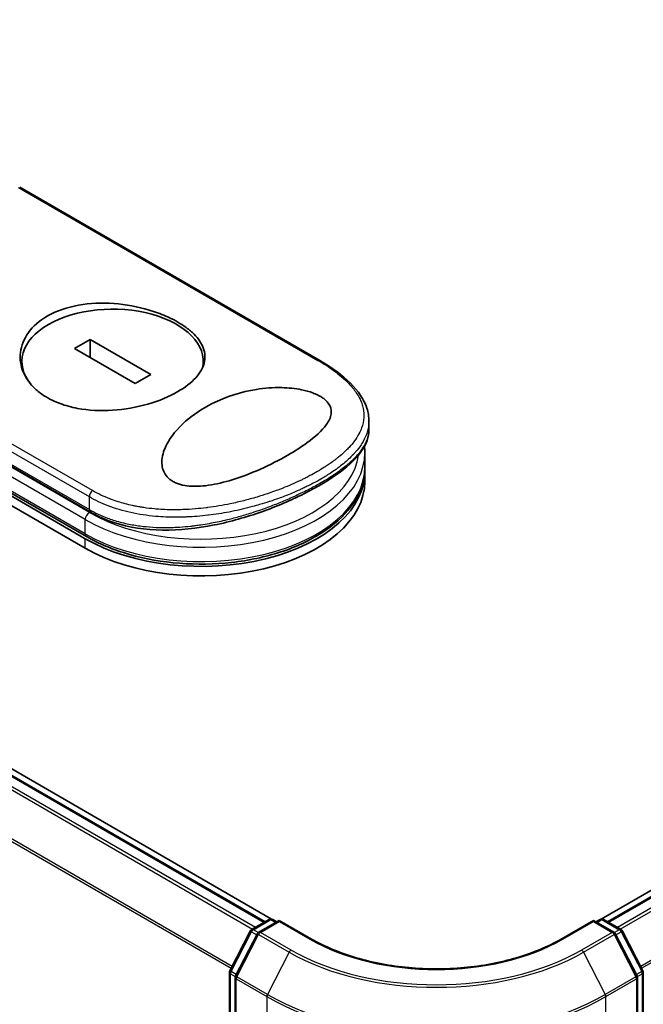
# Model space of a CAD drawing. Units: millimetres. Extents: x 72 to 10680, y 40 to 2007.
# Drawn here: x 377 to 415, y 910 to 970 of the extents above; entities that cross this region are included whole.
import ezdxf

# ---------------------------------------------------------------- set-up
doc = ezdxf.new("R2010")
doc.units = ezdxf.units.MM
doc.header["$LTSCALE"] = 5
doc.layers.add('Visible (ISO)', color=7, linetype='Continuous', lineweight=35)
doc.layers.add('Visible Narrow (ISO)', color=7, linetype='Continuous', lineweight=25)

msp = doc.modelspace()

# ---------------------------------------------------------------- linework, layer by layer
at = {"layer": 'Visible (ISO)'}
for p, q in [((392.5844, 915.1277), (165.1207, 1046.4539)), ((392.1916, 914.9603), (165.2165, 1046.0045)), ((604.206, 1025.6885), (412.7091, 915.1277)), ((604.7216, 1025.5921), (413.1018, 914.9603)), ((395.5269, 949.2267), (377.1994, 959.8081)), ((350.9017, 955.8439), (381.2062, 938.3476)), ((381.2802, 938.4757), (350.9756, 955.972)), ((350.9017, 955.2607), (381.2062, 937.7644)), ((381.4957, 950.5112), (380.5433, 949.9613)), ((385.2027, 948.371), (381.4957, 950.5112)), ((381.4957, 949.4114), (381.4957, 950.5112)), ((364.3105, 949.9061), (381.5327, 939.9629)), ((380.5433, 949.9613), (384.2503, 947.8211)), ((377.3331, 948.7617), (377.3331, 949.1661)), ((388.4129, 948.8986), (388.4129, 949.1661)), ((384.2503, 947.8211), (385.2027, 948.371)), ((398.5298, 945.015), (398.5298, 945.5328)), ((398.2012, 944.3322), (398.2011, 944.3324)), ((398.2773, 942.7217), (398.2773, 943.5965)), ((398.2773, 941.8468), (398.2773, 942.43)), ((387.5197, 939.6788), (387.5197, 939.6788)), ((391.3662, 914.4838), (392.4381, 915.1026)), ((393.0503, 915.0478), (391.8011, 914.3266)), ((392.6523, 915.1026), (392.8988, 914.9603)), ((393.0503, 914.9754), (393.0503, 915.0478)), ((395.0262, 913.907), (393.0503, 915.0478)), ((412.2432, 915.0478), (410.2672, 913.907)), ((412.2432, 915.0478), (412.2432, 914.9754)), ((413.4923, 914.3266), (412.2432, 915.0478)), ((412.3947, 914.9603), (412.6411, 915.1026)), ((412.8554, 915.1026), (413.9273, 914.4838)), ((390.0314, 911.9708), (391.2829, 914.3964)), ((414.0106, 914.3964), (415.262, 911.9708)), ((391.7178, 914.2393), (390.385, 911.6559)), ((414.9085, 911.6559), (413.5756, 914.2393)), ((390.0076, 760.9026), (390.0076, 911.8725)), ((390.3611, 911.5577), (390.3611, 760.4593)), ((414.9323, 760.4593), (414.9323, 911.5577)), ((415.2859, 911.8725), (415.2859, 760.9026))]:
    msp.add_line(p, q, dxfattribs=at)
for centre, start, end in [((392.5452, 914.917), 60, 120), ((412.7482, 914.917), 60, 120), ((391.4733, 914.2982), 120, 152.709432), ((391.9082, 914.141), 120, 152.709432), ((413.3852, 914.141), 27.290568, 60), ((413.8201, 914.2982), 27.290568, 60), ((390.2218, 911.8725), 152.709432, 180), ((415.0716, 911.8725), 0, 27.290568), ((390.5754, 911.5577), 152.709432, 180), ((414.718, 911.5577), 0, 27.290568)]:
    msp.add_arc(centre, 0.2143, start, end, dxfattribs=at)
for centre, major_axis, ratio, start_param, end_param in [((382.873, 949.1661), (5.5399, 0), 0.5773503, 6.173601, 9.8735937), ((388.2773, 942.43), (10, 0), 0.5773503, 3.9269908, 6.3080062), ((388.2773, 941.8468), (10, 0), 0.5773503, 3.9269908, 6.2831853), ((381.7113, 940.2722), (-0.1786, -0.3093), 0.5773504, 6.283181, 6.2832432)]:
    msp.add_ellipse(centre, major_axis=major_axis, ratio=ratio, start_param=start_param, end_param=end_param, dxfattribs=at)
for points, knots in [([(378.8829, 951.9364), (378.8999, 951.9462), (378.9171, 951.956), (379.4681, 952.2648), (380.0988, 952.4797), (381.4771, 952.7258), (382.2103, 952.756), (383.6871, 952.6487), (384.4177, 952.5124), (385.4588, 952.2035), (385.8026, 952.0789), (386.3375, 951.8469), (386.5404, 951.7481), (386.9074, 951.5474), (387.073, 951.4466), (387.4202, 951.2102), (387.5944, 951.0729), (388.0268, 950.6724), (388.2336, 950.4011), (388.5068, 949.8081), (388.5498, 949.4881), (388.4245, 948.8278), (388.2421, 948.4922), (387.6754, 947.87), (387.3083, 947.5861), (386.8632, 947.3291), (386.3375, 947.0256), (385.7138, 946.7656), (384.3443, 946.3709), (383.6125, 946.2399), (382.1387, 946.144), (381.4096, 946.1797), (380.3531, 946.3774), (379.9955, 946.4748), (379.444, 946.6798), (379.2372, 946.7717), (378.866, 946.9672), (378.6998, 947.0688), (378.354, 947.3136), (378.1813, 947.4605), (377.7563, 947.8969), (377.55, 948.2057), (377.2575, 948.9138), (377.2, 949.3148), (377.2932, 950.138), (377.4583, 950.5535), (378.0136, 951.3181), (378.4028, 951.6592), (378.8829, 951.9364)], [2.4920208, 2.4920208, 2.4920208, 2.4920208, 2.5021568, 2.5021568, 2.8151686, 2.8151686, 3.1261413, 3.1261413, 3.4375932, 3.4375932, 3.6027546, 3.6027546, 3.7125438, 3.7125438, 3.8140441, 3.8140441, 3.9418438, 3.9418438, 4.1748525, 4.1748525, 4.4378471, 4.4378471, 4.7193683, 4.7193683, 4.9837685, 4.9837685, 4.9837685, 5.2960317, 5.2960317, 5.6072024, 5.6072024, 5.9171523, 5.9171523, 6.0877846, 6.0877846, 6.1989947, 6.1989947, 6.3001484, 6.3001484, 6.4253411, 6.4253411, 6.6485095, 6.6485095, 6.9101035, 6.9101035, 7.1904312, 7.1904312, 7.4757893, 7.4757893, 7.4757893, 7.4757893]), ([(395.5269, 949.2267), (396.2723, 948.7964), (396.9095, 948.3293), (397.882, 947.3623), (398.2307, 946.8475), (398.4869, 946.058), (398.5298, 945.7951), (398.5298, 945.5328)], [0, 0, 0, 0, 0.4387292, 0.4387292, 0.8795088, 0.8795088, 1.0920018, 1.0920018, 1.0920018, 1.0920018]), ([(393.5821, 943.4515), (393.0636, 943.1505), (392.4968, 942.862), (391.3052, 942.3315), (390.6543, 942.08), (389.5182, 941.7508), (389.0253, 941.6393), (388.1538, 941.5396), (387.7664, 941.5303), (387.2299, 941.6015), (387.0624, 941.6384), (386.8186, 941.7199), (386.735, 941.7541), (386.5904, 941.8255), (386.5284, 941.8612), (386.4016, 941.9457), (386.3391, 941.9954), (386.1811, 942.1444), (386.1012, 942.25), (385.9143, 942.5936), (385.8635, 942.8655), (385.9157, 943.4861), (386.0281, 943.8097), (386.4337, 944.5881), (386.8253, 945.0699), (387.8042, 945.9289), (388.3574, 946.2956), (388.9593, 946.5984), (389.8171, 947.0298), (390.7449, 947.3173), (392.1497, 947.5403), (392.6765, 947.5817), (393.607, 947.5615), (394.021, 947.5212), (394.6539, 947.392), (394.884, 947.3285), (395.1987, 947.2117), (395.2959, 947.1705), (395.4569, 947.0924), (395.5226, 947.057), (395.6499, 946.9808), (395.7104, 946.9401), (395.852, 946.833), (395.9248, 946.7656), (396.0608, 946.611), (396.1163, 946.5238), (396.2235, 946.282), (396.2397, 946.1273), (396.1909, 945.7422), (396.0752, 945.511), (395.6599, 944.9412), (395.2607, 944.5758), (394.3975, 943.9474), (394.0059, 943.695), (393.5821, 943.4515)], [2.585949, 2.585949, 2.585949, 2.585949, 2.9406417, 2.9406417, 3.3005311, 3.3005311, 3.5532101, 3.5532101, 3.7536831, 3.7536831, 3.8519583, 3.8519583, 3.9081039, 3.9081039, 3.9557805, 3.9557805, 4.0128467, 4.0128467, 4.1165624, 4.1165624, 4.3320123, 4.3320123, 4.5644123, 4.5644123, 4.9324806, 4.9324806, 5.2731253, 5.2731253, 5.2731253, 5.7585985, 5.7585985, 6.0246244, 6.0246244, 6.229599, 6.229599, 6.3549175, 6.3549175, 6.4158685, 6.4158685, 6.462803, 6.462803, 6.5132411, 6.5132411, 6.5921441, 6.5921441, 6.690752, 6.690752, 6.8654381, 6.8654381, 7.1376855, 7.1376855, 7.5694275, 7.5694275, 7.8590743, 7.8590743, 7.8590743, 7.8590743]), ([(398.5298, 945.0148), (398.5299, 944.5654), (398.369, 944.1199), (397.7814, 943.265), (397.3353, 942.8384), (396.1641, 941.9682), (395.4032, 941.5131), (393.7676, 940.6944), (392.89, 940.3179), (391.0505, 939.6647), (390.0659, 939.3832), (388.0302, 938.9762), (386.9537, 938.8601), (384.8829, 938.8877), (383.8627, 939.0382), (382.4469, 939.5002), (381.9695, 939.7108), (381.5328, 939.9629)], [0, 0, 0, 0, 0.4023504, 0.4023504, 0.825118, 0.825118, 1.275737, 1.275737, 1.6883294, 1.6883294, 2.1095556, 2.1095556, 2.5627748, 2.5627748, 3.0237765, 3.0237765, 3.2787294, 3.2787294, 3.2787294, 3.2787294]), ([(381.2802, 938.4757), (382.0504, 938.031), (382.9397, 937.6634), (384.8661, 937.1133), (385.9025, 936.9306), (388.0181, 936.766), (389.0967, 936.7836), (391.1913, 937.0169), (392.2068, 937.2326), (394.0762, 937.8438), (394.9293, 938.2396), (396.3853, 939.1791), (396.9882, 939.7229), (397.8623, 940.903), (398.1403, 941.5384), (398.2641, 942.3667), (398.2773, 942.5442), (398.2773, 942.7217)], [4.712389, 4.712389, 4.712389, 4.712389, 5.0384344, 5.0384344, 5.3638143, 5.3638143, 5.6884068, 5.6884068, 6.0130797, 6.0130797, 6.3386483, 6.3386483, 6.6645004, 6.6645004, 6.9825068, 6.9825068, 7.0685835, 7.0685835, 7.0685835, 7.0685835]), ([(410.2672, 913.907), (409.4748, 913.4495), (408.553, 913.0624), (406.5424, 912.471), (405.454, 912.2666), (403.2196, 912.0623), (402.0739, 912.0623), (399.8394, 912.2666), (398.751, 912.471), (396.7404, 913.0624), (395.8186, 913.4495), (395.0262, 913.907)], [3.1415927, 3.1415927, 3.1415927, 3.1415927, 3.4557519, 3.4557519, 3.7699112, 3.7699112, 4.0840704, 4.0840704, 4.3982297, 4.3982297, 4.712389, 4.712389, 4.712389, 4.712389])]:
    msp.add_open_spline(points, degree=3, knots=knots, dxfattribs=at)
msp.add_open_spline([(398.2773, 943.5965), (398.2773, 943.7267), (398.2702, 943.8568), (398.256, 943.9866)], degree=3, dxfattribs=at)
at = {"layer": 'Visible Narrow (ISO)'}
for p, q in [((165.1094, 1045.9939), (392.1289, 914.9241)), ((164.4578, 1045.5548), (391.4228, 914.5165)), ((391.5938, 914.6152), (164.5742, 1045.6849)), ((163.2406, 1043.102), (390.1083, 912.1198)), ((390.169, 912.2374), (163.2757, 1043.2343)), ((413.1646, 914.9241), (604.8288, 1025.5815)), ((605.3639, 1025.2725), (413.6997, 914.6152)), ((413.8706, 914.5165), (605.4803, 1025.1424)), ((606.6624, 1022.8218), (415.1245, 912.2374)), ((415.1851, 912.1198), (606.6975, 1022.6896)), ((377.1258, 959.7983), (395.4172, 949.2377)), ((381.2062, 938.6392), (350.9017, 956.1355)), ((381.6424, 941.2849), (363.3511, 951.8454)), ((381.4588, 940.8983), (363.1986, 951.4408)), ((381.4588, 939.9514), (364.1426, 949.9489)), ((364.2366, 950.0696), (381.4588, 940.1264)), ((381.2062, 939.514), (363.8098, 949.5578)), ((381.4588, 940.1264), (381.4588, 940.8983)), ((381.2062, 938.6392), (381.2062, 939.514)), ((381.2062, 937.7644), (381.2062, 938.3476)), ((391.4733, 914.4731), (392.5452, 915.092)), ((391.9082, 914.316), (393.0503, 914.9754)), ((392.5452, 915.092), (392.836, 914.9241)), ((393.0503, 914.9754), (394.9191, 913.8964)), ((410.3744, 913.8964), (412.2432, 914.9754)), ((412.2432, 914.9754), (413.3852, 914.316)), ((412.4575, 914.9241), (412.7482, 915.092)), ((412.7482, 915.092), (413.8201, 914.4731)), ((390.1063, 911.919), (391.3578, 914.3447)), ((391.3578, 914.3447), (391.6771, 914.1603)), ((391.768, 914.303), (391.4733, 914.4731)), ((393.777, 913.2371), (391.9082, 914.316)), ((413.3852, 914.316), (411.5164, 913.2371)), ((413.8201, 914.4731), (413.5255, 914.303)), ((413.6164, 914.1603), (413.9357, 914.3447)), ((413.9357, 914.3447), (415.1871, 911.919)), ((390.4599, 911.6041), (391.7927, 914.1875)), ((391.7927, 914.1875), (393.6615, 913.1086)), ((411.632, 913.1086), (413.5007, 914.1875)), ((413.5007, 914.1875), (414.8336, 911.6041)), ((393.6615, 913.1086), (392.3286, 910.5252)), ((411.632, 913.1086), (412.9648, 910.5252)), ((390.4256, 911.7347), (390.1063, 911.919)), ((415.1871, 911.919), (414.8678, 911.7347)), ((390.0703, 760.8151), (390.0703, 911.785)), ((390.0703, 911.785), (390.3684, 911.613)), ((390.4239, 911.4702), (392.2927, 910.3912)), ((390.4239, 760.3718), (390.4239, 911.4702)), ((392.3286, 910.5252), (390.4599, 911.6041)), ((414.8336, 911.6041), (412.9648, 910.5252)), ((413.0008, 910.3912), (414.8696, 911.4702)), ((414.8696, 911.4702), (414.8696, 760.3718)), ((414.9251, 911.613), (415.2231, 911.785)), ((415.2231, 911.785), (415.2231, 760.8151)), ((392.2927, 910.3912), (392.2927, 759.2929)), ((413.0008, 759.2929), (413.0008, 910.3912))]:
    msp.add_line(p, q, dxfattribs=at)
for centre, major_axis, ratio, start_param, end_param in [((395.3484, 948.9174), (0.1786, 0.3093), 0.5773503, 0.0000007, 0.5092192), ((388.2773, 943.8881), (9.6429, 0), 0.5773503, 0.001841, 0.0019119), ((388.2773, 943.5965), (10, 0), 0.5773503, 3.9269908, 6.2831853), ((388.2773, 943.8881), (9.6429, 0), 0.5773503, 3.9269908, 6.2040689), ((388.2773, 942.7217), (10, 0), 0.5773503, 3.9269908, 6.2831853), ((381.7113, 941.0441), (0.1786, 0.3093), 0.5773503, 1.0615937, 2.3562027), ((381.4588, 939.6598), (0.1786, 0.3093), 0.5773503, 0.7853982, 2.3561945), ((381.7113, 940.2722), (-0.1786, -0.3093), 0.5773504, 5.4977975, 6.283181), ((381.4588, 938.785), (-0.1786, -0.3093), 0.5773503, 5.4977871, 6.2831853), ((392.5452, 914.917), (-0.1071, 0.1856), 0.5773503, 5.4977871, 6.2831853), ((392.5452, 914.917), (0.1071, 0.1856), 0.5773503, 0, 0.7853982), ((412.7482, 914.917), (-0.1071, 0.1856), 0.5773503, 5.4977871, 6.2831853), ((412.7482, 914.917), (0.1071, 0.1856), 0.5773503, 0, 0.7853982), ((391.4733, 914.2982), (-0.1904, 0.0983), 0.0667023, 0, 0.9537374), ((391.4733, 914.2982), (0.1071, 0.1856), 0.5773503, 0.7853982, 1.6525807), ((391.4733, 914.2982), (-0.1071, 0.1856), 0.5773503, 5.4977871, 6.2831853), ((391.9082, 914.141), (0.1071, 0.1856), 0.5773503, 0.7853982, 1.6525807), ((391.9082, 914.141), (-0.1071, 0.1856), 0.5773503, 5.4977871, 6.2831853), ((413.3852, 914.141), (0.1071, 0.1856), 0.5773503, 0, 0.7853982), ((413.3852, 914.141), (0.1071, -0.1856), 0.5773503, 1.4890119, 2.3561945), ((413.8201, 914.2982), (0.1071, 0.1856), 0.5773503, 0, 0.7853982), ((413.8201, 914.2982), (0.1071, -0.1856), 0.5773503, 1.4890119, 2.3561945), ((413.8201, 914.2982), (0.1904, 0.0983), 0.0667023, 5.3294479, 6.2831853), ((391.9082, 914.141), (-0.1904, 0.0983), 0.0667023, 0, 0.9537374), ((394.9191, 913.7214), (0.1071, 0.1856), 0.5773503, 0, 0.7853982), ((402.6467, 918.358), (10.9286, 0), 0.5773503, 3.9269908, 5.4977871), ((410.3744, 913.7214), (-0.1071, 0.1856), 0.5773503, 5.4977871, 6.2831853), ((413.3852, 914.141), (0.1904, 0.0983), 0.0667023, 5.3294479, 6.2831853), ((393.777, 913.0621), (-0.1071, -0.1856), 0.5773503, 3.9269908, 4.7941734), ((402.6467, 918.2962), (12.707, 0), 0.5773503, 3.9269908, 5.4977871), ((402.6467, 918.358), (-12.5436, 0), 0.5773503, 0.7853982, 2.3561945), ((411.5164, 913.0621), (0.1071, -0.1856), 0.5773503, 1.4890119, 2.3561945), ((390.2218, 911.8725), (-0.1904, 0.0983), 0.0667023, 0, 0.9537374), ((390.2218, 911.8725), (0.1071, 0.1856), 0.5773503, 1.6525807, 2.3561945), ((415.0716, 911.8725), (0.1904, 0.0983), 0.0667023, 5.3294479, 6.2831853), ((415.0716, 911.8725), (0.1071, -0.1856), 0.5773503, 0.7853982, 1.4890119), ((390.2218, 911.8725), (-0.2143, 0), 0.5773503, 0, 0.7853982), ((390.5754, 911.5577), (-0.2143, 0), 0.5773503, 0, 0.7853982), ((390.5754, 911.5577), (-0.1904, 0.0983), 0.0667023, 0, 0.9537374), ((390.5754, 911.5577), (0.1071, 0.1856), 0.5773503, 1.6525807, 2.3561945), ((414.718, 911.5577), (0.1904, 0.0983), 0.0667023, 5.3294479, 6.2831853), ((414.718, 911.5577), (0.1071, -0.1856), 0.5773503, 0.7853982, 1.4890119), ((414.718, 911.5577), (0.2143, 0), 0.5773503, 5.4977871, 6.2831853), ((415.0716, 911.8725), (0.2143, 0), 0.5773503, 5.4977871, 6.2831853), ((392.4442, 910.4787), (0.1071, 0.1856), 0.5773503, 1.6525807, 2.3561945), ((402.6467, 916.3692), (14.6429, 0), 0.5773503, 3.9269908, 5.4977871), ((402.6467, 916.4824), (-14.592, 0), 0.5773503, 0.7853982, 2.3561945), ((412.8493, 910.4787), (-0.1071, 0.1856), 0.5773503, 3.9269908, 4.6306046)]:
    msp.add_ellipse(centre, major_axis=major_axis, ratio=ratio, start_param=start_param, end_param=end_param, dxfattribs=at)
for points, knots in [([(395.4172, 949.2377), (395.7636, 949.0377), (396.0806, 948.8328), (396.3687, 948.6227), (396.4509, 948.5628), (396.5307, 948.5025), (396.6082, 948.4417), (396.7817, 948.3055), (396.9425, 948.1676), (397.0898, 948.0283), (397.1248, 947.9952), (397.1591, 947.9619), (397.1926, 947.9287), (397.2641, 947.8576), (397.3321, 947.7861), (397.3966, 947.7145), (397.407, 947.7029), (397.4173, 947.6913), (397.4271, 947.6802), (397.4476, 947.6571), (397.4633, 947.6391), (397.4836, 947.6151), (397.4936, 947.6034), (397.5037, 947.5914), (397.5135, 947.5796), (397.5427, 947.5445), (397.5713, 947.509), (397.5993, 947.4729), (397.6369, 947.4247), (397.6727, 947.3765), (397.7063, 947.3292), (397.7375, 947.2852), (397.7675, 947.2409), (397.796, 947.1965), (397.8923, 947.0469), (397.9726, 946.8957), (398.036, 946.7462), (398.0769, 946.6496), (398.1108, 946.5539), (398.1382, 946.4576), (398.1388, 946.4555), (398.1394, 946.4534), (398.14, 946.4513), (398.1957, 946.2537), (398.2223, 946.0573), (398.2215, 945.8608), (398.2213, 945.8253), (398.2203, 945.7898), (398.2183, 945.7544), (398.2063, 945.5371), (398.1602, 945.3213), (398.0828, 945.1088), (398.0663, 945.0635), (398.0484, 945.0184), (398.0291, 944.9734), (397.965, 944.824), (397.8856, 944.6764), (397.7928, 944.5314), (397.6999, 944.3862), (397.5935, 944.2437), (397.4761, 944.1047), (397.4544, 944.0791), (397.4324, 944.0536), (397.4101, 944.0283), (397.3485, 943.9584), (397.2844, 943.8897), (397.2173, 943.8215), (397.142, 943.7449), (397.0639, 943.6699), (396.9828, 943.5958), (396.9639, 943.5785), (396.9448, 943.5613), (396.9255, 943.5441), (396.8189, 943.4489), (396.7087, 943.3564), (396.5905, 943.2631), (396.5649, 943.2428), (396.5389, 943.2226), (396.5127, 943.2024), (396.4196, 943.1306), (396.3228, 943.0591), (396.2224, 942.9878), (396.1402, 942.9295), (396.0555, 942.8714), (395.9681, 942.8133), (395.9213, 942.7822), (395.8736, 942.7512), (395.8251, 942.7201), (395.6856, 942.6306), (395.54, 942.5416), (395.3914, 942.455), (395.3761, 942.4461), (395.3608, 942.4372), (395.3454, 942.4284), (395.2107, 942.3506), (395.0734, 942.2747), (394.9295, 942.1982), (394.8409, 942.1512), (394.7515, 942.1049), (394.6611, 942.0592), (394.5887, 942.0226), (394.5156, 941.9865), (394.442, 941.9508), (394.2771, 941.8708), (394.1094, 941.7929), (393.9383, 941.7169), (393.7607, 941.638), (393.5795, 941.5612), (393.3938, 941.4862), (393.3232, 941.4577), (393.2517, 941.4293), (393.1794, 941.4012), (392.9036, 941.2938), (392.6155, 941.1892), (392.3147, 941.0884), (392.1136, 941.0211), (391.9068, 940.9555), (391.6942, 940.892), (391.5577, 940.8513), (391.4189, 940.8115), (391.2783, 940.7729), (391.0174, 940.7012), (390.7499, 940.6336), (390.4779, 940.571), (390.3393, 940.5391), (390.1994, 940.5085), (390.0585, 940.4794), (389.6048, 940.3856), (389.1402, 940.3069), (388.6716, 940.2469), (388.6405, 940.2429), (388.6093, 940.239), (388.5782, 940.2352), (388.3652, 940.2091), (388.1505, 940.1868), (387.9369, 940.1688), (387.6766, 940.1468), (387.4162, 940.1312), (387.1562, 940.1223), (386.9941, 940.1168), (386.8322, 940.1139), (386.6705, 940.1136), (386.4616, 940.1133), (386.2561, 940.1174), (386.0487, 940.1263), (385.8942, 940.1329), (385.7403, 940.1422), (385.5879, 940.1542), (385.5384, 940.1581), (385.489, 940.1623), (385.4399, 940.1667), (385.2223, 940.1865), (384.9959, 940.2132), (384.7843, 940.2444), (384.7608, 940.2479), (384.7372, 940.2514), (384.7146, 940.2549), (384.6693, 940.2618), (384.6293, 940.2683), (384.5843, 940.2759), (384.4941, 940.2909), (384.3996, 940.3077), (384.3081, 940.3253), (384.2352, 940.3393), (384.162, 940.3542), (384.0888, 940.3699), (383.7861, 940.4349), (383.4846, 940.5148), (383.2043, 940.6038), (383.0478, 940.6535), (382.8948, 940.7069), (382.7448, 940.7641), (382.7297, 940.7699), (382.7146, 940.7756), (382.6996, 940.7815), (382.3261, 940.9262), (381.9719, 941.0947), (381.6424, 941.2849)], [0.0000001, 0.0000001, 0.0000001, 0.0000001, 2.7830522, 2.7830522, 2.7830522, 3.57664, 3.57664, 3.57664, 5.354173, 5.354173, 5.354173, 5.7770026, 5.7770026, 5.7770026, 6.6801917, 6.6801917, 6.6801917, 6.8260326, 6.8260326, 6.8260326, 7.1317059, 7.1317059, 7.1317059, 7.2807543, 7.2807543, 7.2807543, 7.7209111, 7.7209111, 7.7209111, 8.3101163, 8.3101163, 8.3101163, 8.8591317, 8.8591317, 8.8591317, 10.7105041, 10.7105041, 10.7105041, 11.9064879, 11.9064879, 11.9064879, 11.9328006, 11.9328006, 11.9328006, 14.3880534, 14.3880534, 14.3880534, 14.8318318, 14.8318318, 14.8318318, 17.5516507, 17.5516507, 17.5516507, 18.1309266, 18.1309266, 18.1309266, 20.0567365, 20.0567365, 20.0567365, 21.9847852, 21.9847852, 21.9847852, 22.3405196, 22.3405196, 22.3405196, 23.3243375, 23.3243375, 23.3243375, 24.4280074, 24.4280074, 24.4280074, 24.6851644, 24.6851644, 24.6851644, 26.1104588, 26.1104588, 26.1104588, 26.419813, 26.419813, 26.419813, 27.5173269, 27.5173269, 27.5173269, 28.4158564, 28.4158564, 28.4158564, 28.8974383, 28.8974383, 28.8974383, 30.2824052, 30.2824052, 30.2824052, 30.4247583, 30.4247583, 30.4247583, 31.6748041, 31.6748041, 31.6748041, 32.4438019, 32.4438019, 32.4438019, 33.0600868, 33.0600868, 33.0600868, 34.441447, 34.441447, 34.441447, 35.8755557, 35.8755557, 35.8755557, 36.4208923, 36.4208923, 36.4208923, 38.5014562, 38.5014562, 38.5014562, 39.8929277, 39.8929277, 39.8929277, 40.7867047, 40.7867047, 40.7867047, 42.4444951, 42.4444951, 42.4444951, 43.2893422, 43.2893422, 43.2893422, 46.0096164, 46.0096164, 46.0096164, 46.1901994, 46.1901994, 46.1901994, 47.4255201, 47.4255201, 47.4255201, 48.9311092, 48.9311092, 48.9311092, 49.8693469, 49.8693469, 49.8693469, 51.0815824, 51.0815824, 51.0815824, 51.9848022, 51.9848022, 51.9848022, 52.27815, 52.27815, 52.27815, 53.5757899, 53.5757899, 53.5757899, 53.7196335, 53.7196335, 53.7196335, 54.0073168, 54.0073168, 54.0073168, 54.5823439, 54.5823439, 54.5823439, 55.0404058, 55.0404058, 55.0404058, 56.9362861, 56.9362861, 56.9362861, 57.9950219, 57.9950219, 57.9950219, 58.1015996, 58.1015996, 58.1015996, 60.7480817, 60.7480817, 60.7480817, 60.7480817]), ([(398.5298, 945.5327), (398.5298, 945.5005), (398.5291, 945.4684), (398.5277, 945.4363), (398.5177, 945.21), (398.4726, 944.9851), (398.395, 944.764), (398.3842, 944.7331), (398.3728, 944.7023), (398.3607, 944.6716), (398.2944, 944.5028), (398.2055, 944.3289), (398.1022, 944.1638), (398.0837, 944.1342), (398.0648, 944.105), (398.0456, 944.0761), (397.9465, 943.9274), (397.8351, 943.7829), (397.7126, 943.6419), (397.6697, 943.5925), (397.6254, 943.5434), (397.5798, 943.4948), (397.4839, 943.3926), (397.3826, 943.2925), (397.276, 943.1941), (397.2298, 943.1514), (397.1826, 943.109), (397.1344, 943.0669), (397.0258, 942.9722), (396.9127, 942.8792), (396.7949, 942.7876), (396.7327, 942.7392), (396.6778, 942.6977), (396.6114, 942.6488), (396.4909, 942.56), (396.3663, 942.4729), (396.2369, 942.3867), (396.0375, 942.2537), (395.8268, 942.123), (395.6009, 941.9926)], [14.7687039, 14.7687039, 14.7687039, 14.7687039, 15.1628869, 15.1628869, 15.1628869, 17.9403775, 17.9403775, 17.9403775, 18.3279563, 18.3279563, 18.3279563, 20.459705, 20.459705, 20.459705, 20.8408443, 20.8408443, 20.8408443, 22.8028807, 22.8028807, 22.8028807, 23.4906293, 23.4906293, 23.4906293, 24.936794, 24.936794, 24.936794, 25.5644346, 25.5644346, 25.5644346, 26.9775629, 26.9775629, 26.9775629, 27.7237752, 27.7237752, 27.7237752, 29.0773173, 29.0773173, 29.0773173, 31.1636208, 31.1636208, 31.1636208, 31.1636208]), ([(395.6009, 941.7741), (395.6035, 941.7755), (395.606, 941.777), (395.6086, 941.7785), (395.7537, 941.8624), (395.8945, 941.9468), (396.0307, 942.0315), (396.1069, 942.0789), (396.1791, 942.1249), (396.2498, 942.1708), (396.3101, 942.2099), (396.3693, 942.2491), (396.4287, 942.2892), (396.5663, 942.382), (396.6957, 942.4733), (396.8194, 942.5649), (396.9281, 942.6454), (397.0325, 942.7262), (397.1337, 942.8084), (397.195, 942.8583), (397.2544, 942.9081), (397.3118, 942.9578), (397.3567, 942.9968), (397.4004, 943.0356), (397.4426, 943.0742), (397.5441, 943.1669), (397.6377, 943.2584), (397.7248, 943.3498), (397.804, 943.4331), (397.8777, 943.5164), (397.9465, 943.6007), (397.984, 943.6467), (398.0199, 943.6929), (398.055, 943.7404), (398.0776, 943.7709), (398.0998, 943.8021), (398.1218, 943.8341), (398.1817, 943.9214), (398.2395, 944.0164), (398.2839, 944.0995), (398.2891, 944.1092), (398.2942, 944.1188), (398.2992, 944.1283), (398.3163, 944.1613), (398.332, 944.1935), (398.347, 944.2258), (398.3935, 944.3263), (398.4283, 944.4193), (398.4566, 944.5156), (398.4662, 944.5484), (398.475, 944.5815), (398.483, 944.6154), (398.4938, 944.6615), (398.5013, 944.6997), (398.5087, 944.7464), (398.5169, 944.7985), (398.523, 944.8526), (398.5264, 944.9072), (398.5287, 944.9429), (398.5298, 944.9789), (398.5298, 945.0147)], [0, 0, 0, 0, 0.0222647, 0.0222647, 0.0222647, 1.2821177, 1.2821177, 1.2821177, 1.9878112, 1.9878112, 1.9878112, 2.5889651, 2.5889651, 2.5889651, 3.9794971, 3.9794971, 3.9794971, 5.2021617, 5.2021617, 5.2021617, 5.9430662, 5.9430662, 5.9430662, 6.5229724, 6.5229724, 6.5229724, 7.91502, 7.91502, 7.91502, 9.1818303, 9.1818303, 9.1818303, 9.8725968, 9.8725968, 9.8725968, 10.3172521, 10.3172521, 10.3172521, 11.5300498, 11.5300498, 11.5300498, 11.6717631, 11.6717631, 11.6717631, 12.1614683, 12.1614683, 12.1614683, 13.6862196, 13.6862196, 13.6862196, 14.2043375, 14.2043375, 14.2043375, 14.9079718, 14.9079718, 14.9079718, 15.6932104, 15.6932104, 15.6932104, 16.2075356, 16.2075356, 16.2075356, 16.2075356]), ([(395.6009, 941.9926), (395.4647, 941.914), (395.3069, 941.8263), (395.1318, 941.7342), (395.051, 941.6917), (394.9718, 941.6511), (394.8951, 941.6125), (394.8054, 941.5674), (394.7191, 941.5251), (394.6376, 941.4859), (394.5524, 941.445), (394.4653, 941.4042), (394.3768, 941.3636), (394.2996, 941.3283), (394.2276, 941.2959), (394.152, 941.2627), (394.1386, 941.2568), (394.1251, 941.2508), (394.1114, 941.2449), (393.8758, 941.1418), (393.6272, 941.0395), (393.3714, 940.941), (393.2525, 940.8952), (393.1321, 940.8503), (393.0109, 940.8064), (392.8382, 940.744), (392.662, 940.6831), (392.4814, 940.6236), (392.4677, 940.6191), (392.454, 940.6146), (392.4403, 940.6102), (392.2478, 940.5472), (392.0586, 940.4885), (391.8544, 940.4287), (391.71, 940.3864), (391.5631, 940.3451), (391.4139, 940.3051), (391.0084, 940.1964), (390.5866, 940.097), (390.1567, 940.0112), (390.1001, 939.9999), (390.0433, 939.9888), (389.9864, 939.978), (389.5658, 939.898), (389.1572, 939.8338), (388.7263, 939.7819), (388.7156, 939.7806), (388.7049, 939.7793), (388.6942, 939.7781), (388.4785, 939.7525), (388.262, 939.7307), (388.045, 939.7131), (387.8204, 939.6949), (387.6295, 939.683), (387.4046, 939.6735), (387.3242, 939.6701), (387.2433, 939.6673), (387.1622, 939.6651), (386.8146, 939.6557), (386.4624, 939.658), (386.1211, 939.6726), (385.914, 939.6814), (385.7407, 939.6926), (385.5422, 939.7096), (385.5278, 939.7108), (385.5134, 939.7121), (385.4987, 939.7134), (384.9808, 939.7595), (384.4764, 939.8355), (383.9923, 939.9423), (383.5062, 940.0495), (383.0405, 940.1878), (382.6011, 940.3565), (382.1962, 940.512), (381.8138, 940.6933), (381.4588, 940.8983)], [0, 0, 0, 0, 1.2622471, 1.2622471, 1.2622471, 1.8443966, 1.8443966, 1.8443966, 2.5244942, 2.5244942, 2.5244942, 3.2355668, 3.2355668, 3.2355668, 3.8559496, 3.8559496, 3.8559496, 3.9658668, 3.9658668, 3.9658668, 5.861375, 5.861375, 5.861375, 6.7423821, 6.7423821, 6.7423821, 7.996986, 7.996986, 7.996986, 8.0918579, 8.0918579, 8.0918579, 9.423871, 9.423871, 9.423871, 10.3656496, 10.3656496, 10.3656496, 12.925543, 12.925543, 12.925543, 13.2628941, 13.2628941, 13.2628941, 15.7557492, 15.7557492, 15.7557492, 15.817653, 15.817653, 15.817653, 17.0620073, 17.0620073, 17.0620073, 18.3496304, 18.3496304, 18.3496304, 18.8097705, 18.8097705, 18.8097705, 20.7812599, 20.7812599, 20.7812599, 21.9773108, 21.9773108, 21.9773108, 22.0637171, 22.0637171, 22.0637171, 25.1245607, 25.1245607, 25.1245607, 28.1972775, 28.1972775, 28.1972775, 31.0287832, 31.0287832, 31.0287832, 31.0287832]), ([(381.4588, 940.1264), (381.8085, 939.9245), (382.1715, 939.7554), (382.5583, 939.611), (382.6731, 939.5681), (382.7901, 939.5275), (382.9096, 939.489), (383.1878, 939.3995), (383.4753, 939.3233), (383.768, 939.2606), (384.0295, 939.2047), (384.2952, 939.1596), (384.5619, 939.1248), (384.6825, 939.1091), (384.8032, 939.0954), (384.924, 939.0838), (385.1984, 939.0574), (385.4734, 939.0412), (385.7494, 939.0342), (385.8254, 939.0323), (385.9017, 939.031), (385.978, 939.0304), (386.294, 939.0281), (386.612, 939.0376), (386.9234, 939.0569), (386.9449, 939.0583), (386.9664, 939.0596), (386.9879, 939.0611), (387.2022, 939.0753), (387.418, 939.0944), (387.6322, 939.1179), (387.7014, 939.1254), (387.7694, 939.1333), (387.8375, 939.1417), (387.8729, 939.146), (387.9083, 939.1504), (387.9439, 939.155), (388.0528, 939.1691), (388.15, 939.1826), (388.2622, 939.1993), (388.4344, 939.2248), (388.6098, 939.2536), (388.7875, 939.2855), (389.099, 939.3415), (389.4178, 939.4073), (389.74, 939.4824), (389.7888, 939.4938), (389.8376, 939.5054), (389.8865, 939.5172), (390.1541, 939.5817), (390.4162, 939.6506), (390.6715, 939.7228), (390.947, 939.8006), (391.2146, 939.8821), (391.4731, 939.9658), (391.5102, 939.9778), (391.5473, 939.9899), (391.5841, 940.0021), (391.8891, 940.1026), (392.1835, 940.2066), (392.4735, 940.3154), (392.7323, 940.4125), (392.9876, 940.5135), (393.2431, 940.6198), (393.2716, 940.6317), (393.3001, 940.6436), (393.3285, 940.6556), (393.6085, 940.7734), (393.8795, 940.894), (394.1408, 941.0163), (394.2573, 941.0709), (394.3719, 941.1258), (394.4846, 941.181), (394.6265, 941.2506), (394.7661, 941.321), (394.9032, 941.3923), (395.1438, 941.5173), (395.3768, 941.6447), (395.6009, 941.7741)], [0, 0, 0, 0, 2.7047589, 2.7047589, 2.7047589, 3.5078826, 3.5078826, 3.5078826, 5.3773194, 5.3773194, 5.3773194, 7.0472419, 7.0472419, 7.0472419, 7.8024215, 7.8024215, 7.8024215, 9.5175676, 9.5175676, 9.5175676, 9.9897686, 9.9897686, 9.9897686, 11.9447812, 11.9447812, 11.9447812, 12.0799116, 12.0799116, 12.0799116, 13.4298801, 13.4298801, 13.4298801, 13.865607, 13.865607, 13.865607, 14.0918455, 14.0918455, 14.0918455, 14.7845892, 14.7845892, 14.7845892, 15.8482875, 15.8482875, 15.8482875, 17.711652, 17.711652, 17.711652, 17.9934778, 17.9934778, 17.9934778, 19.5368282, 19.5368282, 19.5368282, 21.2023663, 21.2023663, 21.2023663, 21.4420709, 21.4420709, 21.4420709, 23.4251371, 23.4251371, 23.4251371, 25.194663, 25.194663, 25.194663, 25.3926484, 25.3926484, 25.3926484, 27.3442713, 27.3442713, 27.3442713, 28.2146736, 28.2146736, 28.2146736, 29.3108391, 29.3108391, 29.3108391, 31.2346842, 31.2346842, 31.2346842, 31.2346842])]:
    msp.add_open_spline(points, degree=3, knots=knots, dxfattribs=at)

doc.saveas('drawing.dxf')
